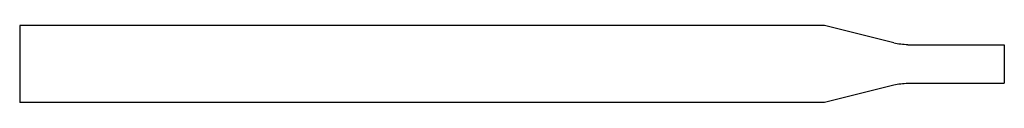
# Model space of a CAD drawing. Units: millimetres. Extents: x -51 to 0, y -2 to 2.
import ezdxf

# ---------------------------------------------------------------- set-up
doc = ezdxf.new("R2010")
doc.units = ezdxf.units.MM

msp = doc.modelspace()

# ---------------------------------------------------------------- linework, layer by layer
at = {"color": 7, "linetype": 'Continuous'}
for p, q in [((-9.319, 2), (-51, 2)), ((-51, 2), (-51, -2)), ((-5.726, 1.104), (-9.319, 2)), ((-5, 1.015), (-5, 1)), ((-5, 1), (0, 1)), ((0, 1), (0, -1)), ((-5, -1), (0, -1)), ((-5, -1.015), (-5, -1)), ((-5.726, -1.104), (-9.319, -2)), ((-9.319, -2), (-51, -2))]:
    msp.add_line(p, q, dxfattribs=at)
for centre, start, end in [((-5, 4.015), 256, 270), ((-5, -4.015), 90, 104)]:
    msp.add_arc(centre, 3, start, end, dxfattribs=at)

doc.saveas('drawing.dxf')
